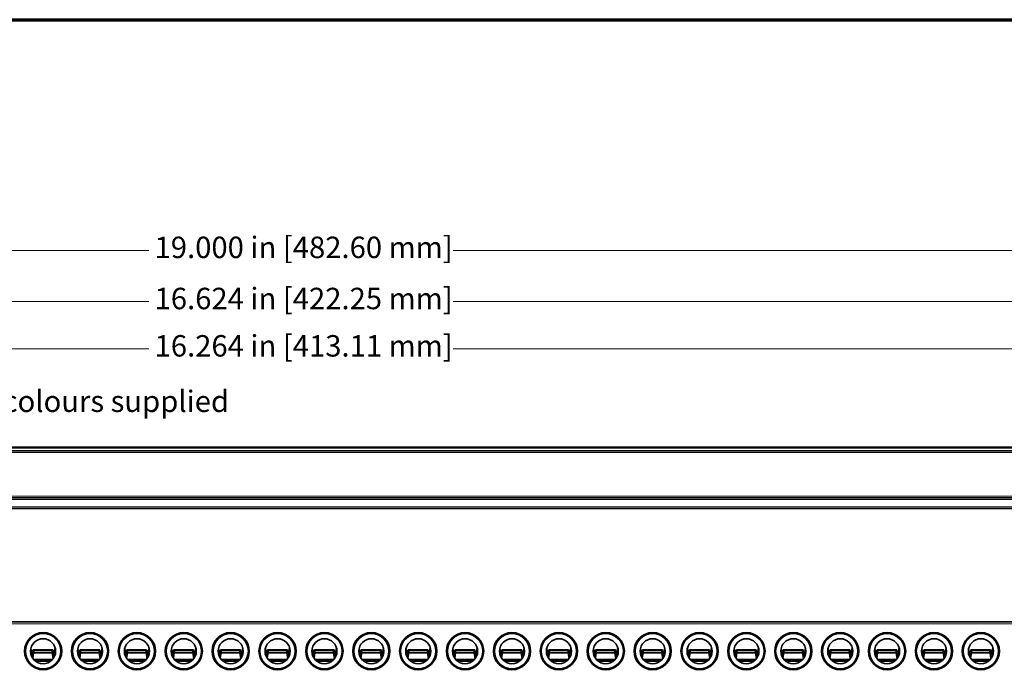
# Model space of a CAD drawing. Units: inches. Extents: x -0.3 to 22.1, y 0.4 to 16.6.
# Drawn here: x 9 to 15.9, y 12.1 to 16.6 of the extents above; entities that cross this region are included whole.
import ezdxf

# ---------------------------------------------------------------- set-up
doc = ezdxf.new("R2010")
doc.units = ezdxf.units.IN
doc.header["$MEASUREMENT"] = 0
for name, color, linetype, lineweight in [('Border (ANSI)', 7, 'Continuous', 70), ('Dimensions(AVP)', 7, 'Continuous', 18), ('Visible Edges(AVP)', 7, 'Continuous', 35), ('Visible Tangent Edges(AVP)', 7, 'Continuous', 9)]:
    doc.layers.add(name, color=color, linetype=linetype, lineweight=lineweight)
doc.styles.add('DEFAULT-AVP_Large', font='ARIAL.TTF')
doc.dimstyles.new('AVP Standard-AVP', dxfattribs={"dimtxt": 0.15, "dimasz": 0.1, "dimexe": 0.05, "dimexo": 0.05, "dimgap": 0.04, "dimtad": 0, "dimtoh": 1, "dimdec": 3, "dimrnd": 1e-08, "dimzin": 0, "dimdsep": 46, "dimtxsty": 'DEFAULT-AVP_Large', "dimblk": 'Filled-1', "dimcen": 0.09, "dimdle": 0.12, "dimclrd": 7, "dimclre": 7, "dimclrt": 7, "dimadec": 0, "dimazin": 0, "dimtfac": 1, "dimtdec": 3, "dimtofl": 0, "dimtmove": 0, "dimatfit": 3, "dimfxl": 1, "dimtolj": 1, "dimtzin": 0, "dimlwd": 15, "dimlwe": 15, "dimarcsym": 0})

# ---------------------------------------------------------------- blocks, each defined once
blk = doc.blocks.new('Borders Website Border')
at = {"layer": 'Border (ANSI)'}
blk.add_line((0.38, 16.62), (21.62, 16.62), dxfattribs=at)
blk = doc.blocks.new('Filled-1')
at = {"color": 0}
for p, q in [((0, 0), (-1, 0.3125)), ((-1, 0.3125), (-1, -0.3125)), ((-1, 0), (0, 0)), ((-1, -0.3125), (0, 0))]:
    blk.add_line(p, q, dxfattribs=at)
at = {"color": 0, "flags": 128}
blk.add_lwpolyline([(-1, -0.3125), (0, 0), (-1, 0.3125), (-1, -0.3125)], dxfattribs=at)
at = {"color": 0}
blk.add_solid([(-1, -0.3125), (0, 0), (-1, 0.3125), (-1, -0.3125)], dxfattribs=at)
blk = doc.blocks.new('*D8')
at = {"layer": 'Defpoints', "color": 0, "linetype": 'Continuous'}
for p in [(19.3007, 14.647), (2.6767, 13.6217), (19.3007, 13.6217)]:
    blk.add_point(p, dxfattribs=at)
at = {"layer": 'Dimensions(AVP)', "color": 7, "linetype": 'Continuous', "lineweight": 15}
for p, q in [((2.6767, 13.6717), (2.6767, 14.697)), ((19.3007, 13.6717), (19.3007, 14.697)), ((2.7767, 14.647), (9.9243, 14.647)), ((19.2007, 14.647), (12.0531, 14.647))]:
    blk.add_line(p, q, dxfattribs=at)
at = {"layer": 'Dimensions(AVP)', "color": 7, "linetype": 'Continuous', "lineweight": 15, "xscale": 0.1000000014901161, "yscale": 0.1000000014901161, "zscale": 0.1000000014901161, "rotation": 180}
blk.add_blockref('Filled-1', (2.6767, 14.647), dxfattribs=at)
at = {"layer": 'Dimensions(AVP)', "color": 7, "linetype": 'Continuous', "lineweight": 15, "xscale": 0.1000000014901161, "yscale": 0.1000000014901161, "zscale": 0.1000000014901161}
blk.add_blockref('Filled-1', (19.3007, 14.647), dxfattribs=at)
at = {"layer": 'Dimensions(AVP)', "color": 7, "linetype": 'Continuous', "lineweight": 18, "insert": (9.9643, 14.7431), "char_height": 0.15, "attachment_point": 1, "style": 'DEFAULT-AVP_Large'}
blk.add_mtext('\\A1;16.624 in [422.25 mm]', dxfattribs=at)
blk = doc.blocks.new('*D18')
at = {"layer": 'Defpoints', "color": 0, "linetype": 'Continuous'}
for p in [(20.4887, 15.005), (1.4887, 13.6267), (20.4887, 13.6267)]:
    blk.add_point(p, dxfattribs=at)
at = {"layer": 'Dimensions(AVP)', "color": 7, "linetype": 'Continuous', "lineweight": 15}
for p, q in [((1.4887, 13.6767), (1.4887, 15.055)), ((20.4887, 13.6767), (20.4887, 15.055)), ((1.5887, 15.005), (9.9243, 15.005)), ((20.3887, 15.005), (12.0531, 15.005))]:
    blk.add_line(p, q, dxfattribs=at)
at = {"layer": 'Dimensions(AVP)', "color": 7, "linetype": 'Continuous', "lineweight": 15, "xscale": 0.1000000014901161, "yscale": 0.1000000014901161, "zscale": 0.1000000014901161, "rotation": 180}
blk.add_blockref('Filled-1', (1.4887, 15.005), dxfattribs=at)
at = {"layer": 'Dimensions(AVP)', "color": 7, "linetype": 'Continuous', "lineweight": 15, "xscale": 0.1000000014901161, "yscale": 0.1000000014901161, "zscale": 0.1000000014901161}
blk.add_blockref('Filled-1', (20.4887, 15.005), dxfattribs=at)
at = {"layer": 'Dimensions(AVP)', "color": 7, "linetype": 'Continuous', "lineweight": 18, "insert": (9.9643, 15.1011), "char_height": 0.15, "attachment_point": 1, "style": 'DEFAULT-AVP_Large'}
blk.add_mtext('\\A1;19.000 in [482.60 mm]', dxfattribs=at)
blk = doc.blocks.new('*D19')
at = {"layer": 'Defpoints', "color": 0, "linetype": 'Continuous'}
for p in [(19.1207, 14.3155), (2.8567, 13.0064), (19.1207, 13.0064)]:
    blk.add_point(p, dxfattribs=at)
at = {"layer": 'Dimensions(AVP)', "color": 7, "linetype": 'Continuous', "lineweight": 15}
for p, q in [((2.8567, 13.0564), (2.8567, 14.3655)), ((19.1207, 13.0564), (19.1207, 14.3655)), ((2.9567, 14.3155), (9.9243, 14.3155)), ((19.0207, 14.3155), (12.0531, 14.3155))]:
    blk.add_line(p, q, dxfattribs=at)
at = {"layer": 'Dimensions(AVP)', "color": 7, "linetype": 'Continuous', "lineweight": 15, "xscale": 0.1000000014901161, "yscale": 0.1000000014901161, "zscale": 0.1000000014901161, "rotation": 180}
blk.add_blockref('Filled-1', (2.8567, 14.3155), dxfattribs=at)
at = {"layer": 'Dimensions(AVP)', "color": 7, "linetype": 'Continuous', "lineweight": 15, "xscale": 0.1000000014901161, "yscale": 0.1000000014901161, "zscale": 0.1000000014901161}
blk.add_blockref('Filled-1', (19.1207, 14.3155), dxfattribs=at)
at = {"layer": 'Dimensions(AVP)', "color": 7, "linetype": 'Continuous', "lineweight": 18, "insert": (9.9643, 14.4117), "char_height": 0.15, "attachment_point": 1, "style": 'DEFAULT-AVP_Large'}
blk.add_mtext('\\A1;16.264 in [413.11 mm]', dxfattribs=at)
blk = doc.blocks.new('*D20')
at = {"layer": 'Defpoints', "color": 0, "linetype": 'Continuous'}
for p in [(2.888, 12.8749), (2.8254, 12.7265)]:
    blk.add_point(p, dxfattribs=at)
at = {"layer": 'Dimensions(AVP)', "color": 7, "linetype": 'Continuous', "lineweight": 15}
for p, q in [((3.3306, 13.924), (2.9268, 12.967)), ((3.4306, 13.924), (3.3306, 13.924)), ((2.8567, 12.7107), (2.8567, 12.8907)), ((2.7667, 12.8007), (2.9467, 12.8007))]:
    blk.add_line(p, q, dxfattribs=at)
at = {"layer": 'Dimensions(AVP)', "color": 7, "linetype": 'Continuous', "lineweight": 15, "xscale": 0.1000000014901161, "yscale": 0.1000000014901161, "zscale": 0.1000000014901161, "rotation": 247.1279822838136}
blk.add_blockref('Filled-1', (2.888, 12.8749), dxfattribs=at)
at = {"layer": 'Dimensions(AVP)', "color": 7, "linetype": 'Continuous', "lineweight": 18, "insert": (3.4706, 14.0238), "char_height": 0.15, "attachment_point": 1, "style": 'DEFAULT-AVP_Large'}
blk.add_mtext('\\A1;∅0.161 in [4.09 mm]{, Jackfield Indicator System (JIS), 10 colours supplied}', dxfattribs=at)

msp = doc.modelspace()

# ---------------------------------------------------------------- linework, layer by layer
at = {"layer": 'Visible Edges(AVP)'}
for p, q in [((2.67668, 13.62168), (19.30068, 13.62168)), ((19.30068, 13.60168), (2.67668, 13.60168)), ((2.69168, 13.62668), (19.28568, 13.62668)), ((19.30068, 13.27268), (2.67668, 13.27268)), ((19.30068, 13.19768), (2.67668, 13.19768)), ((19.30068, 12.40368), (2.67668, 12.40368)), ((9.09933, 12.21844), (9.10778, 12.16907)), ((9.10778, 12.16907), (9.11357, 12.20383)), ((9.25116, 12.20932), (9.11599, 12.20932)), ((9.11851, 12.20324), (9.24851, 12.20324)), ((9.11851, 12.20324), (9.11851, 12.1876)), ((9.24851, 12.20324), (9.24851, 12.1876)), ((9.25372, 12.20383), (9.25981, 12.16907)), ((9.25981, 12.16907), (9.26928, 12.22154)), ((9.42733, 12.21844), (9.43578, 12.16907)), ((9.43578, 12.16907), (9.44157, 12.20383)), ((9.57916, 12.20932), (9.44399, 12.20932)), ((9.44651, 12.20324), (9.57651, 12.20324)), ((9.44651, 12.20324), (9.44651, 12.1876)), ((9.57651, 12.20324), (9.57651, 12.1876)), ((9.58172, 12.20383), (9.58781, 12.16907)), ((9.58781, 12.16907), (9.59728, 12.22154)), ((9.75533, 12.21844), (9.76378, 12.16907)), ((9.76378, 12.16907), (9.76957, 12.20383)), ((9.90716, 12.20932), (9.77199, 12.20932)), ((9.77451, 12.20324), (9.90451, 12.20324)), ((9.77451, 12.20324), (9.77451, 12.1876)), ((9.90451, 12.20324), (9.90451, 12.1876)), ((9.90972, 12.20383), (9.91581, 12.16907)), ((9.91581, 12.16907), (9.92528, 12.22154)), ((10.08333, 12.21844), (10.09178, 12.16907)), ((10.09178, 12.16907), (10.09757, 12.20383)), ((10.23516, 12.20932), (10.09999, 12.20932)), ((10.10251, 12.20324), (10.23251, 12.20324)), ((10.10251, 12.20324), (10.10251, 12.1876)), ((10.23251, 12.20324), (10.23251, 12.1876)), ((10.23772, 12.20383), (10.24381, 12.16907)), ((10.24381, 12.16907), (10.25328, 12.22154)), ((10.41133, 12.21844), (10.41978, 12.16907)), ((10.41978, 12.16907), (10.42557, 12.20383)), ((10.56316, 12.20932), (10.42799, 12.20932)), ((10.43051, 12.20324), (10.56051, 12.20324)), ((10.43051, 12.20324), (10.43051, 12.1876)), ((10.56051, 12.20324), (10.56051, 12.1876)), ((10.56572, 12.20383), (10.57181, 12.16907)), ((10.57181, 12.16907), (10.58128, 12.22154)), ((10.73933, 12.21844), (10.74778, 12.16907)), ((10.74778, 12.16907), (10.75357, 12.20383)), ((10.89116, 12.20932), (10.75599, 12.20932)), ((10.75851, 12.20324), (10.88851, 12.20324)), ((10.75851, 12.20324), (10.75851, 12.1876)), ((10.88851, 12.20324), (10.88851, 12.1876)), ((10.89372, 12.20383), (10.89981, 12.16907)), ((10.89981, 12.16907), (10.90928, 12.22154)), ((11.06733, 12.21844), (11.07578, 12.16907)), ((11.07578, 12.16907), (11.08157, 12.20383)), ((11.21916, 12.20932), (11.08399, 12.20932)), ((11.08651, 12.20324), (11.21651, 12.20324)), ((11.08651, 12.20324), (11.08651, 12.1876)), ((11.21651, 12.20324), (11.21651, 12.1876)), ((11.22172, 12.20383), (11.22781, 12.16907)), ((11.22781, 12.16907), (11.23728, 12.22154)), ((11.39533, 12.21844), (11.40378, 12.16907)), ((11.40378, 12.16907), (11.40957, 12.20383)), ((11.54716, 12.20932), (11.41199, 12.20932)), ((11.41451, 12.20324), (11.54451, 12.20324)), ((11.41451, 12.20324), (11.41451, 12.1876)), ((11.54451, 12.20324), (11.54451, 12.1876)), ((11.54972, 12.20383), (11.55581, 12.16907)), ((11.55581, 12.16907), (11.56528, 12.22154)), ((11.72333, 12.21844), (11.73178, 12.16907)), ((11.73178, 12.16907), (11.73757, 12.20383)), ((11.87516, 12.20932), (11.73999, 12.20932)), ((11.74251, 12.20324), (11.87251, 12.20324)), ((11.74251, 12.20324), (11.74251, 12.1876)), ((11.87251, 12.20324), (11.87251, 12.1876)), ((11.87772, 12.20383), (11.88381, 12.16907)), ((11.88381, 12.16907), (11.89328, 12.22154)), ((12.05133, 12.21844), (12.05978, 12.16907)), ((12.05978, 12.16907), (12.06557, 12.20383)), ((12.20316, 12.20932), (12.06799, 12.20932)), ((12.07051, 12.20324), (12.20051, 12.20324)), ((12.07051, 12.20324), (12.07051, 12.1876)), ((12.20051, 12.20324), (12.20051, 12.1876)), ((12.20572, 12.20383), (12.21181, 12.16907)), ((12.21181, 12.16907), (12.22128, 12.22154)), ((12.37933, 12.21844), (12.38778, 12.16907)), ((12.38778, 12.16907), (12.39357, 12.20383)), ((12.53116, 12.20932), (12.39599, 12.20932)), ((12.39851, 12.20324), (12.52851, 12.20324)), ((12.39851, 12.20324), (12.39851, 12.1876)), ((12.52851, 12.20324), (12.52851, 12.1876)), ((12.53372, 12.20383), (12.53981, 12.16907)), ((12.53981, 12.16907), (12.54928, 12.22154)), ((12.70733, 12.21844), (12.71578, 12.16907)), ((12.71578, 12.16907), (12.72157, 12.20383)), ((12.85916, 12.20932), (12.72399, 12.20932)), ((12.72651, 12.20324), (12.85651, 12.20324)), ((12.72651, 12.20324), (12.72651, 12.1876)), ((12.85651, 12.20324), (12.85651, 12.1876)), ((12.86172, 12.20383), (12.86781, 12.16907)), ((12.86781, 12.16907), (12.87728, 12.22154)), ((13.03533, 12.21844), (13.04378, 12.16907)), ((13.04378, 12.16907), (13.04957, 12.20383)), ((13.18716, 12.20932), (13.05199, 12.20932)), ((13.05451, 12.20324), (13.18451, 12.20324)), ((13.05451, 12.20324), (13.05451, 12.1876)), ((13.18451, 12.20324), (13.18451, 12.1876)), ((13.18972, 12.20383), (13.19581, 12.16907)), ((13.19581, 12.16907), (13.20528, 12.22154)), ((13.36333, 12.21844), (13.37178, 12.16907)), ((13.37178, 12.16907), (13.37757, 12.20383)), ((13.51516, 12.20932), (13.37999, 12.20932)), ((13.38251, 12.20324), (13.51251, 12.20324)), ((13.38251, 12.20324), (13.38251, 12.1876)), ((13.51251, 12.20324), (13.51251, 12.1876)), ((13.51772, 12.20383), (13.52381, 12.16907)), ((13.52381, 12.16907), (13.53328, 12.22154)), ((13.69133, 12.21844), (13.69978, 12.16907)), ((13.69978, 12.16907), (13.70557, 12.20383)), ((13.84316, 12.20932), (13.70799, 12.20932)), ((13.71051, 12.20324), (13.84051, 12.20324)), ((13.71051, 12.20324), (13.71051, 12.1876)), ((13.84051, 12.20324), (13.84051, 12.1876)), ((13.84572, 12.20383), (13.85181, 12.16907)), ((13.85181, 12.16907), (13.86128, 12.22154)), ((14.01933, 12.21844), (14.02778, 12.16907)), ((14.02778, 12.16907), (14.03357, 12.20383)), ((14.17116, 12.20932), (14.03599, 12.20932)), ((14.03851, 12.20324), (14.16851, 12.20324)), ((14.03851, 12.20324), (14.03851, 12.1876)), ((14.16851, 12.20324), (14.16851, 12.1876)), ((14.17372, 12.20383), (14.17981, 12.16907)), ((14.17981, 12.16907), (14.18928, 12.22154)), ((14.34733, 12.21844), (14.35578, 12.16907)), ((14.35578, 12.16907), (14.36157, 12.20383)), ((14.49916, 12.20932), (14.36399, 12.20932)), ((14.36651, 12.20324), (14.49651, 12.20324)), ((14.36651, 12.20324), (14.36651, 12.1876)), ((14.49651, 12.20324), (14.49651, 12.1876)), ((14.50172, 12.20383), (14.50781, 12.16907)), ((14.50781, 12.16907), (14.51728, 12.22154)), ((14.67533, 12.21844), (14.68378, 12.16907)), ((14.68378, 12.16907), (14.68957, 12.20383)), ((14.82716, 12.20932), (14.69199, 12.20932)), ((14.69451, 12.20324), (14.82451, 12.20324)), ((14.69451, 12.20324), (14.69451, 12.1876)), ((14.82451, 12.20324), (14.82451, 12.1876)), ((14.82972, 12.20383), (14.83581, 12.16907)), ((14.83581, 12.16907), (14.84528, 12.22154)), ((15.00333, 12.21844), (15.01178, 12.16907)), ((15.01178, 12.16907), (15.01757, 12.20383)), ((15.15516, 12.20932), (15.01999, 12.20932)), ((15.02251, 12.20324), (15.15251, 12.20324)), ((15.02251, 12.20324), (15.02251, 12.1876)), ((15.15251, 12.20324), (15.15251, 12.1876)), ((15.15772, 12.20383), (15.16381, 12.16907)), ((15.16381, 12.16907), (15.17328, 12.22154)), ((15.33133, 12.21844), (15.33978, 12.16907)), ((15.33978, 12.16907), (15.34557, 12.20383)), ((15.48316, 12.20932), (15.34799, 12.20932)), ((15.35051, 12.20324), (15.48051, 12.20324)), ((15.35051, 12.20324), (15.35051, 12.1876)), ((15.48051, 12.20324), (15.48051, 12.1876)), ((15.48572, 12.20383), (15.49181, 12.16907)), ((15.49181, 12.16907), (15.50128, 12.22154)), ((15.65933, 12.21844), (15.66778, 12.16907)), ((15.66778, 12.16907), (15.67357, 12.20383)), ((15.81116, 12.20932), (15.67599, 12.20932)), ((15.67851, 12.20324), (15.80851, 12.20324)), ((15.67851, 12.20324), (15.67851, 12.1876)), ((15.80851, 12.20324), (15.80851, 12.1876)), ((15.81372, 12.20383), (15.81981, 12.16907)), ((15.81981, 12.16907), (15.82928, 12.22154)), ((9.11842, 12.18702), (9.11227, 12.15006)), ((9.24851, 12.1876), (9.11851, 12.1876)), ((9.24528, 12.13606), (9.12408, 12.13606)), ((9.23613, 12.1284), (9.13324, 12.1284)), ((9.25549, 12.14777), (9.24861, 12.18702)), ((9.2715, 12.1883), (9.26983, 12.17904)), ((9.44642, 12.18702), (9.44027, 12.15006)), ((9.57651, 12.1876), (9.44651, 12.1876)), ((9.57328, 12.13606), (9.45208, 12.13606)), ((9.56413, 12.1284), (9.46124, 12.1284)), ((9.58349, 12.14777), (9.57661, 12.18702)), ((9.5995, 12.1883), (9.59783, 12.17904)), ((9.77442, 12.18702), (9.76827, 12.15006)), ((9.90451, 12.1876), (9.77451, 12.1876)), ((9.90128, 12.13606), (9.78008, 12.13606)), ((9.89213, 12.1284), (9.78924, 12.1284)), ((9.91149, 12.14777), (9.90461, 12.18702)), ((9.9275, 12.1883), (9.92583, 12.17904)), ((10.10242, 12.18702), (10.09627, 12.15006)), ((10.23251, 12.1876), (10.10251, 12.1876)), ((10.22928, 12.13606), (10.10808, 12.13606)), ((10.22013, 12.1284), (10.11724, 12.1284)), ((10.23949, 12.14777), (10.23261, 12.18702)), ((10.2555, 12.1883), (10.25383, 12.17904)), ((10.43042, 12.18702), (10.42427, 12.15006)), ((10.56051, 12.1876), (10.43051, 12.1876)), ((10.55728, 12.13606), (10.43608, 12.13606)), ((10.54813, 12.1284), (10.44524, 12.1284)), ((10.56749, 12.14777), (10.56061, 12.18702)), ((10.5835, 12.1883), (10.58183, 12.17904)), ((10.75842, 12.18702), (10.75227, 12.15006)), ((10.88851, 12.1876), (10.75851, 12.1876)), ((10.88528, 12.13606), (10.76408, 12.13606)), ((10.87613, 12.1284), (10.77324, 12.1284)), ((10.89549, 12.14777), (10.88861, 12.18702)), ((10.9115, 12.1883), (10.90983, 12.17904)), ((11.08642, 12.18702), (11.08027, 12.15006)), ((11.21651, 12.1876), (11.08651, 12.1876)), ((11.21328, 12.13606), (11.09208, 12.13606)), ((11.20413, 12.1284), (11.10124, 12.1284)), ((11.22349, 12.14777), (11.21661, 12.18702)), ((11.2395, 12.1883), (11.23783, 12.17904)), ((11.41442, 12.18702), (11.40827, 12.15006)), ((11.54451, 12.1876), (11.41451, 12.1876)), ((11.54128, 12.13606), (11.42008, 12.13606)), ((11.53213, 12.1284), (11.42924, 12.1284)), ((11.55149, 12.14777), (11.54461, 12.18702)), ((11.5675, 12.1883), (11.56583, 12.17904)), ((11.74242, 12.18702), (11.73627, 12.15006)), ((11.87251, 12.1876), (11.74251, 12.1876)), ((11.86928, 12.13606), (11.74808, 12.13606)), ((11.86013, 12.1284), (11.75724, 12.1284)), ((11.87949, 12.14777), (11.87261, 12.18702)), ((11.8955, 12.1883), (11.89383, 12.17904)), ((12.07042, 12.18702), (12.06427, 12.15006)), ((12.20051, 12.1876), (12.07051, 12.1876)), ((12.19728, 12.13606), (12.07608, 12.13606)), ((12.18813, 12.1284), (12.08524, 12.1284)), ((12.20749, 12.14777), (12.20061, 12.18702)), ((12.2235, 12.1883), (12.22183, 12.17904)), ((12.39842, 12.18702), (12.39227, 12.15006)), ((12.52851, 12.1876), (12.39851, 12.1876)), ((12.52528, 12.13606), (12.40408, 12.13606)), ((12.51613, 12.1284), (12.41324, 12.1284)), ((12.53549, 12.14777), (12.52861, 12.18702)), ((12.5515, 12.1883), (12.54983, 12.17904)), ((12.72642, 12.18702), (12.72027, 12.15006)), ((12.85651, 12.1876), (12.72651, 12.1876)), ((12.85328, 12.13606), (12.73208, 12.13606)), ((12.84413, 12.1284), (12.74124, 12.1284)), ((12.86349, 12.14777), (12.85661, 12.18702)), ((12.8795, 12.1883), (12.87783, 12.17904)), ((13.05442, 12.18702), (13.04827, 12.15006)), ((13.18451, 12.1876), (13.05451, 12.1876)), ((13.18128, 12.13606), (13.06008, 12.13606)), ((13.17213, 12.1284), (13.06924, 12.1284)), ((13.19149, 12.14777), (13.18461, 12.18702)), ((13.2075, 12.1883), (13.20583, 12.17904)), ((13.38242, 12.18702), (13.37627, 12.15006)), ((13.51251, 12.1876), (13.38251, 12.1876)), ((13.50928, 12.13606), (13.38808, 12.13606)), ((13.50013, 12.1284), (13.39724, 12.1284)), ((13.51949, 12.14777), (13.51261, 12.18702)), ((13.5355, 12.1883), (13.53383, 12.17904)), ((13.71042, 12.18702), (13.70427, 12.15006)), ((13.84051, 12.1876), (13.71051, 12.1876)), ((13.83728, 12.13606), (13.71608, 12.13606)), ((13.82813, 12.1284), (13.72524, 12.1284)), ((13.84749, 12.14777), (13.84061, 12.18702)), ((13.8635, 12.1883), (13.86183, 12.17904)), ((14.03842, 12.18702), (14.03227, 12.15006)), ((14.16851, 12.1876), (14.03851, 12.1876)), ((14.16528, 12.13606), (14.04408, 12.13606)), ((14.15613, 12.1284), (14.05324, 12.1284)), ((14.17549, 12.14777), (14.16861, 12.18702)), ((14.1915, 12.1883), (14.18983, 12.17904)), ((14.36642, 12.18702), (14.36027, 12.15006)), ((14.49651, 12.1876), (14.36651, 12.1876)), ((14.49328, 12.13606), (14.37208, 12.13606)), ((14.48413, 12.1284), (14.38124, 12.1284)), ((14.50349, 12.14777), (14.49661, 12.18702)), ((14.5195, 12.1883), (14.51783, 12.17904)), ((14.69442, 12.18702), (14.68827, 12.15006)), ((14.82451, 12.1876), (14.69451, 12.1876)), ((14.82128, 12.13606), (14.70008, 12.13606)), ((14.81213, 12.1284), (14.70924, 12.1284)), ((14.83149, 12.14777), (14.82461, 12.18702)), ((14.8475, 12.1883), (14.84583, 12.17904)), ((15.02242, 12.18702), (15.01627, 12.15006)), ((15.15251, 12.1876), (15.02251, 12.1876)), ((15.14928, 12.13606), (15.02808, 12.13606)), ((15.14013, 12.1284), (15.03724, 12.1284)), ((15.15949, 12.14777), (15.15261, 12.18702)), ((15.1755, 12.1883), (15.17383, 12.17904)), ((15.35042, 12.18702), (15.34427, 12.15006)), ((15.48051, 12.1876), (15.35051, 12.1876)), ((15.47728, 12.13606), (15.35608, 12.13606)), ((15.46813, 12.1284), (15.36524, 12.1284)), ((15.48749, 12.14777), (15.48061, 12.18702)), ((15.5035, 12.1883), (15.50183, 12.17904)), ((15.67842, 12.18702), (15.67227, 12.15006)), ((15.80851, 12.1876), (15.67851, 12.1876)), ((15.80528, 12.13606), (15.68408, 12.13606)), ((15.79613, 12.1284), (15.69324, 12.1284)), ((15.81549, 12.14777), (15.80861, 12.18702)), ((15.8315, 12.1883), (15.82983, 12.17904))]:
    msp.add_line(p, q, dxfattribs=at)
for centre, radius in [((9.18468, 12.19918), 0.13), ((9.18468, 12.19918), 0.1235), ((9.18468, 12.19918), 0.0875), ((9.51268, 12.19918), 0.13), ((9.51268, 12.19918), 0.1235), ((9.51268, 12.19918), 0.0875), ((9.84068, 12.19918), 0.13), ((9.84068, 12.19918), 0.1235), ((9.84068, 12.19918), 0.0875), ((10.16868, 12.19918), 0.13), ((10.16868, 12.19918), 0.1235), ((10.16868, 12.19918), 0.0875), ((10.49668, 12.19918), 0.13), ((10.49668, 12.19918), 0.1235), ((10.49668, 12.19918), 0.0875), ((10.82468, 12.19918), 0.13), ((10.82468, 12.19918), 0.1235), ((10.82468, 12.19918), 0.0875), ((11.15268, 12.19918), 0.13), ((11.15268, 12.19918), 0.1235), ((11.15268, 12.19918), 0.0875), ((11.48068, 12.19918), 0.13), ((11.48068, 12.19918), 0.1235), ((11.48068, 12.19918), 0.0875), ((11.80868, 12.19918), 0.13), ((11.80868, 12.19918), 0.1235), ((11.80868, 12.19918), 0.0875), ((12.13668, 12.19918), 0.13), ((12.13668, 12.19918), 0.1235), ((12.13668, 12.19918), 0.0875), ((12.46468, 12.19918), 0.13), ((12.46468, 12.19918), 0.1235), ((12.46468, 12.19918), 0.0875), ((12.79268, 12.19918), 0.13), ((12.79268, 12.19918), 0.1235), ((12.79268, 12.19918), 0.0875), ((13.12068, 12.19918), 0.13), ((13.12068, 12.19918), 0.1235), ((13.12068, 12.19918), 0.0875), ((13.44868, 12.19918), 0.13), ((13.44868, 12.19918), 0.1235), ((13.44868, 12.19918), 0.0875), ((13.77668, 12.19918), 0.13), ((13.77668, 12.19918), 0.1235), ((13.77668, 12.19918), 0.0875), ((14.10468, 12.19918), 0.13), ((14.10468, 12.19918), 0.1235), ((14.10468, 12.19918), 0.0875), ((14.43268, 12.19918), 0.13), ((14.43268, 12.19918), 0.1235), ((14.43268, 12.19918), 0.0875), ((14.76068, 12.19918), 0.13), ((14.76068, 12.19918), 0.1235), ((14.76068, 12.19918), 0.0875), ((15.08868, 12.19918), 0.13), ((15.08868, 12.19918), 0.1235), ((15.08868, 12.19918), 0.0875), ((15.41668, 12.19918), 0.13), ((15.41668, 12.19918), 0.1235), ((15.41668, 12.19918), 0.0875), ((15.74468, 12.19918), 0.13), ((15.74468, 12.19918), 0.1235), ((15.74468, 12.19918), 0.0875)]:
    msp.add_circle(centre, radius, dxfattribs=at)
for centre, major_axis, ratio, start_param, end_param in [((9.11599, 12.19542), (0, 0.0139), 0.2191318, 5.3100637, 7.2044476), ((9.25116, 12.19542), (0, -0.0139), 0.2308682, 2.2203304, 4.1147143), ((9.44399, 12.19542), (0, 0.0139), 0.2191318, 5.3100637, 7.2044476), ((9.57916, 12.19542), (0, -0.0139), 0.2308682, 2.2203304, 4.1147143), ((9.77199, 12.19542), (0, 0.0139), 0.2191318, 5.3100637, 7.2044476), ((9.90716, 12.19542), (0, -0.0139), 0.2308682, 2.2203304, 4.1147143), ((10.09999, 12.19542), (0, 0.0139), 0.2191318, 5.3100637, 7.2044476), ((10.23516, 12.19542), (0, -0.0139), 0.2308682, 2.2203304, 4.1147143), ((10.42799, 12.19542), (0, 0.0139), 0.2191318, 5.3100637, 7.2044476), ((10.56316, 12.19542), (0, -0.0139), 0.2308682, 2.2203304, 4.1147143), ((10.75599, 12.19542), (0, 0.0139), 0.2191318, 5.3100637, 7.2044476), ((10.89116, 12.19542), (0, -0.0139), 0.2308682, 2.2203304, 4.1147143), ((11.08399, 12.19542), (0, 0.0139), 0.2191318, 5.3100637, 7.2044476), ((11.21916, 12.19542), (0, -0.0139), 0.2308682, 2.2203304, 4.1147143), ((11.41199, 12.19542), (0, 0.0139), 0.2191318, 5.3100637, 7.2044476), ((11.54716, 12.19542), (0, -0.0139), 0.2308682, 2.2203304, 4.1147143), ((11.73999, 12.19542), (0, 0.0139), 0.2191318, 5.3100637, 7.2044476), ((11.87516, 12.19542), (0, -0.0139), 0.2308682, 2.2203304, 4.1147143), ((12.06799, 12.19542), (0, 0.0139), 0.2191318, 5.3100637, 7.2044476), ((12.20316, 12.19542), (0, -0.0139), 0.2308682, 2.2203304, 4.1147143), ((12.39599, 12.19542), (0, 0.0139), 0.2191318, 5.3100637, 7.2044476), ((12.53116, 12.19542), (0, -0.0139), 0.2308682, 2.2203304, 4.1147143), ((12.72399, 12.19542), (0, 0.0139), 0.2191318, 5.3100637, 7.2044476), ((12.85916, 12.19542), (0, -0.0139), 0.2308682, 2.2203304, 4.1147143), ((13.05199, 12.19542), (0, 0.0139), 0.2191318, 5.3100637, 7.2044476), ((13.18716, 12.19542), (0, -0.0139), 0.2308682, 2.2203304, 4.1147143), ((13.37999, 12.19542), (0, 0.0139), 0.2191318, 5.3100637, 7.2044476), ((13.51516, 12.19542), (0, -0.0139), 0.2308682, 2.2203304, 4.1147143), ((13.70799, 12.19542), (0, 0.0139), 0.2191318, 5.3100637, 7.2044476), ((13.84316, 12.19542), (0, -0.0139), 0.2308682, 2.2203304, 4.1147143), ((14.03599, 12.19542), (0, 0.0139), 0.2191318, 5.3100637, 7.2044476), ((14.17116, 12.19542), (0, -0.0139), 0.2308682, 2.2203304, 4.1147143), ((14.36399, 12.19542), (0, 0.0139), 0.2191318, 5.3100637, 7.2044476), ((14.49916, 12.19542), (0, -0.0139), 0.2308682, 2.2203304, 4.1147143), ((14.69199, 12.19542), (0, 0.0139), 0.2191318, 5.3100637, 7.2044476), ((14.82716, 12.19542), (0, -0.0139), 0.2308682, 2.2203304, 4.1147143), ((15.01999, 12.19542), (0, 0.0139), 0.2191318, 5.3100637, 7.2044476), ((15.15516, 12.19542), (0, -0.0139), 0.2308682, 2.2203304, 4.1147143), ((15.34799, 12.19542), (0, 0.0139), 0.2191318, 5.3100637, 7.2044476), ((15.48316, 12.19542), (0, -0.0139), 0.2308682, 2.2203304, 4.1147143), ((15.67599, 12.19542), (0, 0.0139), 0.2191318, 5.3100637, 7.2044476), ((15.81116, 12.19542), (0, -0.0139), 0.2308682, 2.2203304, 4.1147143), ((9.11599, 12.19542), (0, 0.0139), 0.2191318, 4.0628549, 4.1147143), ((9.25116, 12.19542), (0, -0.0139), 0.2308682, 5.3100637, 5.361923), ((9.44399, 12.19542), (0, 0.0139), 0.2191318, 4.0628549, 4.1147143), ((9.57916, 12.19542), (0, -0.0139), 0.2308682, 5.3100637, 5.361923), ((9.77199, 12.19542), (0, 0.0139), 0.2191318, 4.0628549, 4.1147143), ((9.90716, 12.19542), (0, -0.0139), 0.2308682, 5.3100637, 5.361923), ((10.09999, 12.19542), (0, 0.0139), 0.2191318, 4.0628549, 4.1147143), ((10.23516, 12.19542), (0, -0.0139), 0.2308682, 5.3100637, 5.361923), ((10.42799, 12.19542), (0, 0.0139), 0.2191318, 4.0628549, 4.1147143), ((10.56316, 12.19542), (0, -0.0139), 0.2308682, 5.3100637, 5.361923), ((10.75599, 12.19542), (0, 0.0139), 0.2191318, 4.0628549, 4.1147143), ((10.89116, 12.19542), (0, -0.0139), 0.2308682, 5.3100637, 5.361923), ((11.08399, 12.19542), (0, 0.0139), 0.2191318, 4.0628549, 4.1147143), ((11.21916, 12.19542), (0, -0.0139), 0.2308682, 5.3100637, 5.361923), ((11.41199, 12.19542), (0, 0.0139), 0.2191318, 4.0628549, 4.1147143), ((11.54716, 12.19542), (0, -0.0139), 0.2308682, 5.3100637, 5.361923), ((11.73999, 12.19542), (0, 0.0139), 0.2191318, 4.0628549, 4.1147143), ((11.87516, 12.19542), (0, -0.0139), 0.2308682, 5.3100637, 5.361923), ((12.06799, 12.19542), (0, 0.0139), 0.2191318, 4.0628549, 4.1147143), ((12.20316, 12.19542), (0, -0.0139), 0.2308682, 5.3100637, 5.361923), ((12.39599, 12.19542), (0, 0.0139), 0.2191318, 4.0628549, 4.1147143), ((12.53116, 12.19542), (0, -0.0139), 0.2308682, 5.3100637, 5.361923), ((12.72399, 12.19542), (0, 0.0139), 0.2191318, 4.0628549, 4.1147143), ((12.85916, 12.19542), (0, -0.0139), 0.2308682, 5.3100637, 5.361923), ((13.05199, 12.19542), (0, 0.0139), 0.2191318, 4.0628549, 4.1147143), ((13.18716, 12.19542), (0, -0.0139), 0.2308682, 5.3100637, 5.361923), ((13.37999, 12.19542), (0, 0.0139), 0.2191318, 4.0628549, 4.1147143), ((13.51516, 12.19542), (0, -0.0139), 0.2308682, 5.3100637, 5.361923), ((13.70799, 12.19542), (0, 0.0139), 0.2191318, 4.0628549, 4.1147143), ((13.84316, 12.19542), (0, -0.0139), 0.2308682, 5.3100637, 5.361923), ((14.03599, 12.19542), (0, 0.0139), 0.2191318, 4.0628549, 4.1147143), ((14.17116, 12.19542), (0, -0.0139), 0.2308682, 5.3100637, 5.361923), ((14.36399, 12.19542), (0, 0.0139), 0.2191318, 4.0628549, 4.1147143), ((14.49916, 12.19542), (0, -0.0139), 0.2308682, 5.3100637, 5.361923), ((14.69199, 12.19542), (0, 0.0139), 0.2191318, 4.0628549, 4.1147143), ((14.82716, 12.19542), (0, -0.0139), 0.2308682, 5.3100637, 5.361923), ((15.01999, 12.19542), (0, 0.0139), 0.2191318, 4.0628549, 4.1147143), ((15.15516, 12.19542), (0, -0.0139), 0.2308682, 5.3100637, 5.361923), ((15.34799, 12.19542), (0, 0.0139), 0.2191318, 4.0628549, 4.1147143), ((15.48316, 12.19542), (0, -0.0139), 0.2308682, 5.3100637, 5.361923), ((15.67599, 12.19542), (0, 0.0139), 0.2191318, 4.0628549, 4.1147143), ((15.81116, 12.19542), (0, -0.0139), 0.2308682, 5.3100637, 5.361923)]:
    msp.add_ellipse(centre, major_axis=major_axis, ratio=ratio, start_param=start_param, end_param=end_param, dxfattribs=at)
at = {"layer": 'Visible Tangent Edges(AVP)'}
for p, q in [((19.30068, 13.58968), (2.67668, 13.58968)), ((19.30068, 13.28468), (2.67668, 13.28468)), ((19.30068, 13.26068), (2.67668, 13.26068)), ((19.30068, 13.20968), (2.67668, 13.20968)), ((19.30068, 12.39168), (2.67668, 12.39168)), ((9.25256, 12.14396), (9.11681, 12.14396)), ((9.24861, 12.18702), (9.11842, 12.18702)), ((9.58056, 12.14396), (9.44481, 12.14396)), ((9.57661, 12.18702), (9.44642, 12.18702)), ((9.90856, 12.14396), (9.77281, 12.14396)), ((9.90461, 12.18702), (9.77442, 12.18702)), ((10.23656, 12.14396), (10.10081, 12.14396)), ((10.23261, 12.18702), (10.10242, 12.18702)), ((10.56456, 12.14396), (10.42881, 12.14396)), ((10.56061, 12.18702), (10.43042, 12.18702)), ((10.89256, 12.14396), (10.75681, 12.14396)), ((10.88861, 12.18702), (10.75842, 12.18702)), ((11.22056, 12.14396), (11.08481, 12.14396)), ((11.21661, 12.18702), (11.08642, 12.18702)), ((11.54856, 12.14396), (11.41281, 12.14396)), ((11.54461, 12.18702), (11.41442, 12.18702)), ((11.87656, 12.14396), (11.74081, 12.14396)), ((11.87261, 12.18702), (11.74242, 12.18702)), ((12.20456, 12.14396), (12.06881, 12.14396)), ((12.20061, 12.18702), (12.07042, 12.18702)), ((12.53256, 12.14396), (12.39681, 12.14396)), ((12.52861, 12.18702), (12.39842, 12.18702)), ((12.86056, 12.14396), (12.72481, 12.14396)), ((12.85661, 12.18702), (12.72642, 12.18702)), ((13.18856, 12.14396), (13.05281, 12.14396)), ((13.18461, 12.18702), (13.05442, 12.18702)), ((13.51656, 12.14396), (13.38081, 12.14396)), ((13.51261, 12.18702), (13.38242, 12.18702)), ((13.84456, 12.14396), (13.70881, 12.14396)), ((13.84061, 12.18702), (13.71042, 12.18702)), ((14.17256, 12.14396), (14.03681, 12.14396)), ((14.16861, 12.18702), (14.03842, 12.18702)), ((14.50056, 12.14396), (14.36481, 12.14396)), ((14.49661, 12.18702), (14.36642, 12.18702)), ((14.82856, 12.14396), (14.69281, 12.14396)), ((14.82461, 12.18702), (14.69442, 12.18702)), ((15.15656, 12.14396), (15.02081, 12.14396)), ((15.15261, 12.18702), (15.02242, 12.18702)), ((15.48456, 12.14396), (15.34881, 12.14396)), ((15.48061, 12.18702), (15.35042, 12.18702)), ((15.81256, 12.14396), (15.67681, 12.14396)), ((15.80861, 12.18702), (15.67842, 12.18702))]:
    msp.add_line(p, q, dxfattribs=at)

# ---------------------------------------------------------------- block references
msp.add_blockref('Borders Website Border', (0, 0))

# ---------------------------------------------------------------- dimensions: what is measured, and where the dimension line sits
at = {"layer": 'Dimensions(AVP)', "color": 7, "linetype": 'Continuous', "lineweight": 18}
for base, p1, p2, text, picture, middle in [((20.48868, 15.00497), (1.48868, 13.62668), (20.48868, 13.62668), '<> in [482.60 mm]', '*D18', (10.98868, 15.00497)), ((19.30068, 14.647), (2.67668, 13.62168), (19.30068, 13.62168), '<> in [422.25 mm]', '*D8', (10.98868, 14.647)), ((19.12068, 14.31555), (2.85668, 13.00638), (19.12068, 13.00638), '<> in [413.11 mm]', '*D19', (10.98868, 14.31555))]:
    dim = msp.add_linear_dim(base=base, p1=p1, p2=p2, angle=180, text=text, dimstyle='AVP Standard-AVP', override={"dimtoh": 0, "dimdec": 3, "dimpost": '', "dimtp": 0, "dimtm": 0, "dimtdec": 3, "dimatfit": 1}, dxfattribs=at)
    dim.commit()
    dim.dimension.update_dxf_attribs({"geometry": picture, "text_midpoint": middle, "dimtype": 160})
dim = msp.add_diameter_dim_2p(p1=(2.8254, 12.72651), p2=(2.88797, 12.87485), text='<> in [4.09 mm]{, Jackfield Indicator System (JIS), 10 colours supplied}', dimstyle='AVP Standard-AVP', override={"dimtih": 1, "dimdec": 3, "dimlfac": 1, "dimpost": '', "dimtp": 0, "dimtm": 0, "dimtdec": 3}, dxfattribs=at)
dim.commit()
dim.dimension.update_dxf_attribs({"geometry": '*D20', "text_midpoint": (6.89457, 13.92402), "dimtype": 163})

doc.saveas('drawing.dxf')
